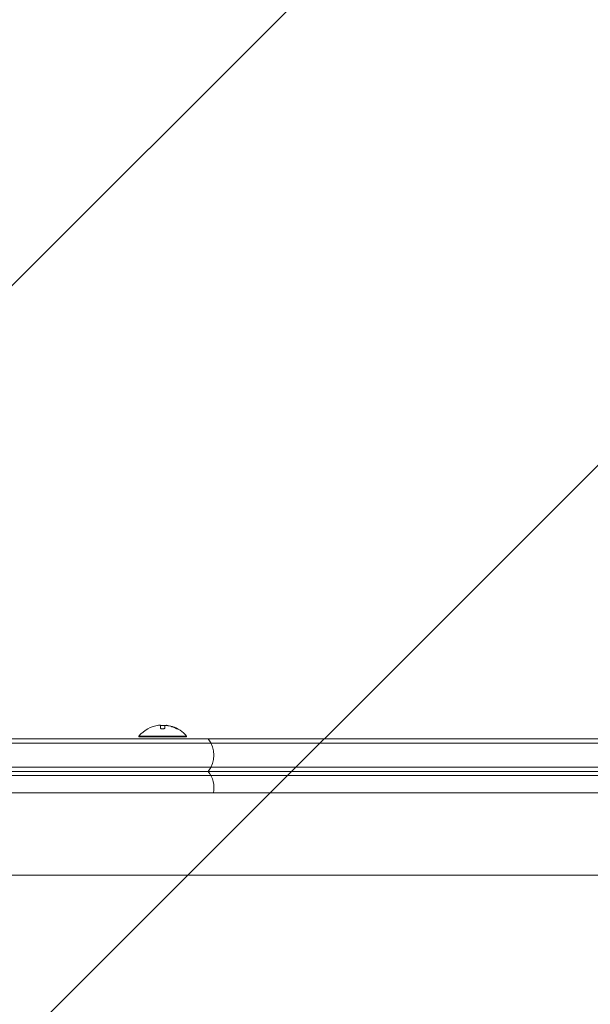
# Model space of a CAD drawing. Units: millimetres. Extents: x -2633 to 2633, y -1908 to 2643.
# Drawn here: x -625 to -290, y 418 to 995 of the extents above; entities that cross this region are included whole.
import ezdxf

# ---------------------------------------------------------------- set-up
doc = ezdxf.new("R2010")
doc.units = ezdxf.units.MM
doc.header["$LTSCALE"] = 20
doc.linetypes.add('HIDDEN', pattern=[9.525, 6.35, -3.175])
doc.layers.add('2d', color=230, linetype='Continuous')
doc.layers.add('EN16630-TrainingSpace_Hatch', color=20, linetype='HIDDEN')

msp = doc.modelspace()

# ---------------------------------------------------------------- hatches: boundary and pattern name
at = {"layer": 'EN16630-TrainingSpace_Hatch'}
h = msp.add_hatch(dxfattribs=at)
h.set_pattern_fill('ANSI31', color=256, scale=100)
h.set_pattern_definition([(45, (-10000, 0), (-224.506, 224.506), [])])
h.paths.add_polyline_path([(-1082, 517.45), (-1082, -908.81, 0.414214), (-582, -1408.81), (-541, -1408.81), (-500, -1408.81, 0.414214), (0, -908.81), (0, 58.45, 1), (1082, 58.45), (1082, 976.45, 1), (0, 976.45), (0, 1073.25, 0.414214), (-500, 1573.25), (-541, 1573.25), (-582, 1573.25, 0.414214), (-1082, 1073.25)])

# ---------------------------------------------------------------- linework, layer by layer
at = {"layer": '2d', "lineweight": 0}
for p, q in [((-542.43, 579.75), (-542.43, 581.3)), ((-539.78, 580.84), (-539.78, 579.77)), ((-538.94, 581.24), (-538.94, 581.16)), ((-937.61, 573.25), (-144.39, 573.25)), ((-527, 574.95), (-555, 574.95)), ((-555, 574.45), (-555, 574.95)), ((-527, 574.45), (-555, 574.45)), ((-527, 574.45), (-527, 574.95)), ((-142.73, 570.75), (-939.27, 570.75)), ((-142.73, 556.75), (-939.27, 556.75)), ((-939.27, 551.75), (-142.73, 551.75)), ((-937.61, 554.25), (-144.39, 554.25)), ((-978.31, 541.6), (-103.69, 541.6)), ((-978.31, 493.3), (-103.69, 493.3))]:
    msp.add_line(p, q, dxfattribs=at)
for centre, radius, start, end in [((-541, 563.12), 18.33, 97.62765, 139.80954), ((-541, 562.92), 18.33, 84.54942, 94.47204), ((-541, 562.92), 18.33, 72.27849, 74.01987), ((-541, 563.12), 18.33, 40.19046, 72.27849), ((-526, 563.75), 15, 320.70352, 39.29646), ((-526, 544.75), 15, 347.87765, 39.29646)]:
    msp.add_arc(centre, radius, start, end, dxfattribs=at)
for centre, end_param in [((-540.86, 563.12), -0.202338), ((-540.86, 562.92), -0.305725)]:
    msp.add_ellipse(centre, major_axis=(0, 18.31), ratio=0.987688, start_param=-0.424235, end_param=end_param, dxfattribs=at)
for points in [[(-543.43, 581.28), (-543.4, 581.29), (-543.36, 581.29), (-543.33, 581.3)], [(-543.33, 581.3), (-542.77, 581.37), (-542.43, 581.37), (-542.43, 581.3)], [(-539.78, 580.84), (-539.78, 580.94), (-539.74, 581.02), (-539.65, 581.09)], [(-537.23, 581.05), (-537.77, 581.16), (-538.27, 581.24), (-538.65, 581.27)], [(-538.48, 581.12), (-538.14, 581.07), (-537.81, 581.01), (-537.47, 580.94)], [(-537.47, 580.94), (-536.22, 580.67), (-535, 580.26), (-533.83, 579.72)], [(-533.16, 579.48), (-533.24, 579.52), (-533.33, 579.56), (-533.42, 579.6)]]:
    msp.add_open_spline(points, degree=3, dxfattribs=at)
for points, knots in [([(-542.43, 579.75), (-542.43, 579.68), (-542.4, 579.6), (-542.34, 579.53), (-542.28, 579.46), (-542.2, 579.4), (-542.08, 579.34), (-541.98, 579.29), (-541.84, 579.24), (-541.7, 579.21), (-541.56, 579.18), (-541.42, 579.16), (-541.27, 579.15), (-541.13, 579.14), (-540.99, 579.14), (-540.85, 579.16), (-540.72, 579.17), (-540.59, 579.19), (-540.48, 579.22), (-540.36, 579.25), (-540.25, 579.29), (-540.16, 579.34), (-540.06, 579.39), (-539.97, 579.44), (-539.91, 579.5), (-539.85, 579.56), (-539.8, 579.63), (-539.79, 579.7), (-539.78, 579.72), (-539.78, 579.74), (-539.78, 579.77)], [0, 0, 0, 0, 0.12144, 0.12144, 0.12144, 0.243283, 0.243283, 0.243283, 0.358856, 0.358856, 0.358856, 0.462986, 0.462986, 0.462986, 0.558085, 0.558085, 0.558085, 0.650496, 0.650496, 0.650496, 0.746429, 0.746429, 0.746429, 0.850305, 0.850305, 0.850305, 0.963913, 0.963913, 0.963913, 1, 1, 1, 1]), ([(-539.65, 581.09), (-539.61, 581.11), (-539.56, 581.13), (-539.48, 581.14), (-539.41, 581.16), (-539.31, 581.16), (-539.2, 581.17), (-539.1, 581.17), (-538.97, 581.16), (-538.84, 581.15), (-538.73, 581.15), (-538.6, 581.13), (-538.48, 581.12)], [0, 0, 0, 0, 0.2593, 0.2593, 0.2593, 0.519012, 0.519012, 0.519012, 0.774897, 0.774897, 0.774897, 1, 1, 1, 1]), ([(-538.65, 581.27), (-538.73, 581.27), (-538.8, 581.27), (-538.85, 581.27), (-538.89, 581.27), (-538.92, 581.26), (-538.93, 581.25), (-538.94, 581.25), (-538.94, 581.25), (-538.94, 581.24)], [0, 0, 0, 0, 0.2695104, 0.2695104, 0.2695104, 0.5391893, 0.5391893, 0.5391893, 0.6053376, 0.6053376, 0.6053376, 0.6053376]), ([(-533.83, 579.72), (-533.67, 579.65), (-533.51, 579.58), (-533.35, 579.51), (-533.19, 579.44), (-533.03, 579.37), (-532.89, 579.32), (-532.76, 579.27), (-532.64, 579.22), (-532.54, 579.19), (-532.45, 579.17), (-532.38, 579.15), (-532.34, 579.15), (-532.3, 579.14), (-532.29, 579.15), (-532.29, 579.16), (-532.29, 579.18), (-532.32, 579.2), (-532.36, 579.24), (-532.4, 579.27), (-532.47, 579.31), (-532.55, 579.36), (-532.64, 579.41), (-532.74, 579.47), (-532.86, 579.53), (-532.99, 579.6), (-533.13, 579.67), (-533.28, 579.74), (-533.33, 579.76), (-533.37, 579.78), (-533.42, 579.8)], [0, 0, 0, 0, 0.120796, 0.120796, 0.120796, 0.242046, 0.242046, 0.242046, 0.356333, 0.356333, 0.356333, 0.459168, 0.459168, 0.459168, 0.553739, 0.553739, 0.553739, 0.646543, 0.646543, 0.646543, 0.743592, 0.743592, 0.743592, 0.848997, 0.848997, 0.848997, 0.964083, 0.964083, 0.964083, 1, 1, 1, 1]), ([(-532.72, 579.26), (-532.79, 579.3), (-532.87, 579.33), (-533.09, 579.45), (-533.25, 579.53), (-533.42, 579.6)], [0.8062473, 0.8062473, 0.8062473, 0.8062473, 0.875, 0.875, 1, 1, 1, 1])]:
    msp.add_open_spline(points, degree=3, knots=knots, dxfattribs=at)

doc.saveas('drawing.dxf')
